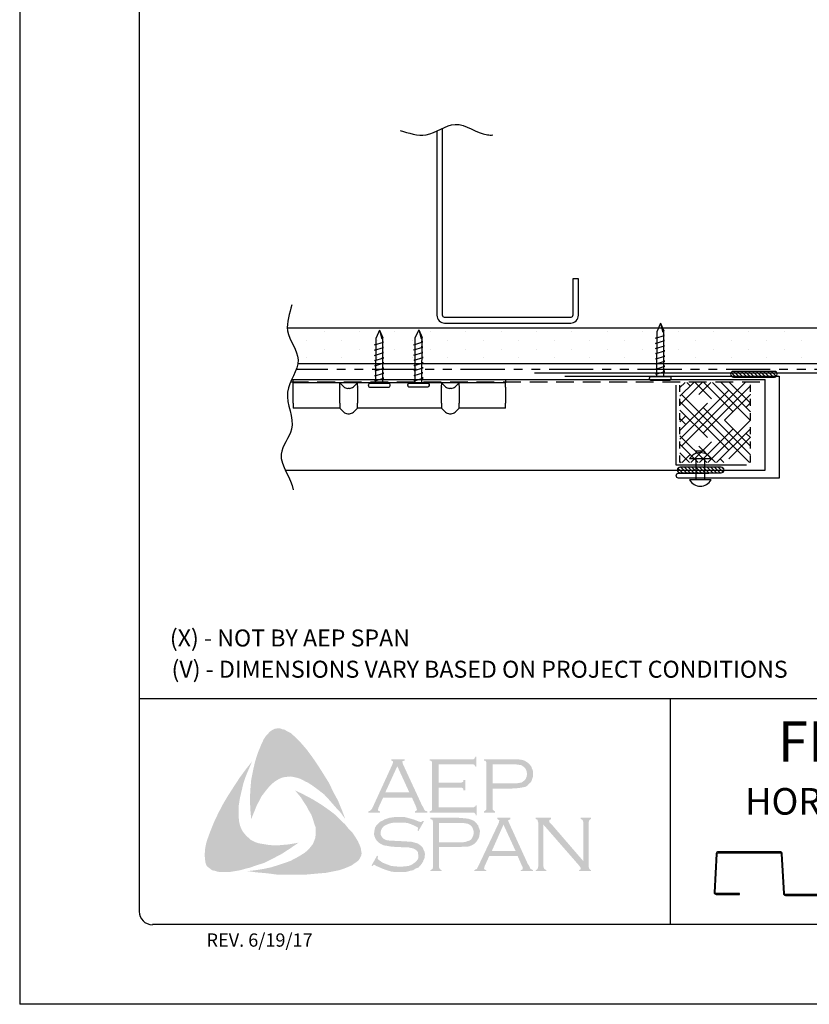
# Model space of a CAD drawing. Units: inches. Extents: x 2 to 27.5, y 2.2 to 35.2.
# Drawn here: x 2 to 13.2, y 2.2 to 16.1 of the extents above; entities that cross this region are included whole.
import ezdxf

# ---------------------------------------------------------------- set-up
doc = ezdxf.new("R2010")
doc.units = ezdxf.units.IN
doc.header["$MEASUREMENT"] = 0
doc.linetypes.add('DASHED2', pattern=[0.375, 0.25, -0.125])
doc.linetypes.add('PHANTOM2', pattern=[1.25, 0.625, -0.125, 0.125, -0.125, 0.125, -0.125])
for name, color, linetype in [('0- BORDER-TITLEBLOCK', 8, 'Continuous'), ('1- PANEL-CLIP', 2, 'Continuous'), ('2- FLASHINGS-TRIMS', 3, 'Continuous'), ('3- PURLINS-GIRTS', 171, 'Continuous'), ('4- FASTENERS-ACCESS.', 1, 'Continuous'), ('5- DIMENSIONS-TEXT', 4, 'Continuous'), ('6- EXTERIOR SHEATHING', 6, 'Continuous')]:
    doc.layers.add(name, color=color, linetype=linetype)
doc.styles.add('ROMAND', font='romand.shx')
doc.styles.add('ROMANS', font='romans.shx', dxfattribs={"height": 0.5})

# ---------------------------------------------------------------- blocks, each defined once
blk = doc.blocks.new('new block')
at = {"layer": '4- FASTENERS-ACCESS.'}
for p, q in [((0.034, 0.146), (0.02, 0.146)), ((-0.75, -0.006), (-0.642, 0.041)), ((-0.75, -0.006), (-0.636, 0.024)), ((0, 0.04), (-0.642, 0.041)), ((-0.58, 0.053), (-0.586, 0.031)), ((-0.541, -0.075), (-0.58, 0.053)), ((-0.506, 0.052), (-0.511, 0.031)), ((-0.467, -0.076), (-0.506, 0.052)), ((-0.432, 0.051), (-0.434, 0.034)), ((-0.394, -0.074), (-0.432, 0.051)), ((-0.361, 0.056), (-0.366, 0.034)), ((-0.322, -0.072), (-0.361, 0.056)), ((-0.287, 0.055), (-0.292, 0.035)), ((-0.248, -0.07), (-0.287, 0.055)), ((-0.215, 0.057), (-0.22, 0.035)), ((-0.177, -0.069), (-0.215, 0.057)), ((-0.143, 0.054), (-0.148, 0.036)), ((-0.105, -0.071), (-0.143, 0.054)), ((-0.073, 0.055), (-0.077, 0.037)), ((-0.033, -0.07), (-0.071, 0.055)), ((0, -0.14), (0, 0.125)), ((0.054, -0.14), (0.054, 0.125)), ((-0.75, -0.006), (-0.641, -0.054)), ((0, -0.055), (-0.641, -0.054)), ((-0.537, -0.059), (-0.541, -0.075)), ((-0.463, -0.059), (-0.467, -0.076)), ((-0.389, -0.055), (-0.394, -0.074)), ((-0.318, -0.056), (-0.322, -0.072)), ((-0.245, -0.055), (-0.248, -0.07)), ((-0.173, -0.055), (-0.177, -0.069)), ((-0.1, -0.054), (-0.105, -0.071)), ((-0.029, -0.053), (-0.033, -0.07)), ((0.034, -0.16), (0.02, -0.16))]:
    blk.add_line(p, q, dxfattribs=at)
for centre, radius, start, end in [((0.02, 0.125), 0.0204, 90, 180), ((0.034, 0.125), 0.0204, 0, 90), ((-0.657, 0.066), 0.0466, 296.4619, 330.0915), ((0.02, -0.14), 0.0204, 180, 270), ((0.034, -0.14), 0.0204, 270, 0)]:
    blk.add_arc(centre, radius, start, end, dxfattribs=at)

msp = doc.modelspace()

# ---------------------------------------------------------------- hatches: boundary and pattern name
at = {"layer": '0- BORDER-TITLEBLOCK'}
for points in [[(6.068, 5.823), (6.153, 5.708), (6.232, 5.592), (6.305, 5.477), (6.384, 5.35), (6.445, 5.222), (6.511, 5.101), (6.566, 4.967), (6.615, 4.84), (6.548, 4.931), (6.469, 5.016), (6.396, 5.101), (6.317, 5.186), (6.232, 5.253), (6.141, 5.319), (6.093, 5.35), (6.044, 5.374), (5.989, 5.404), (5.935, 5.422), (5.88, 5.435), (5.838, 5.441), (5.783, 5.435), (5.734, 5.429), (5.686, 5.41), (5.643, 5.386), (5.601, 5.356), (5.565, 5.325), (5.516, 5.271), (5.473, 5.216), (5.431, 5.161), (5.401, 5.101), (5.364, 5.034), (5.34, 4.973), (5.285, 4.84), (5.273, 4.973), (5.267, 5.119), (5.273, 5.253), (5.285, 5.392), (5.31, 5.52), (5.34, 5.653), (5.382, 5.781), (5.431, 5.902), (5.467, 5.975), (5.492, 6.011), (5.522, 6.042), (5.546, 6.072), (5.583, 6.096), (5.619, 6.115), (5.662, 6.121), (5.692, 6.121), (5.722, 6.108), (5.759, 6.102), (5.783, 6.084), (5.844, 6.054), (5.892, 6.011), (5.941, 5.963), (5.989, 5.914), (6.068, 5.823)], [(7.932, 5.283), (7.932, 5.004), (8.412, 5.004), (8.43, 5.004), (8.442, 5.016), (8.454, 5.022), (8.454, 5.034), (8.472, 5.034), (8.472, 4.894), (8.454, 4.894), (8.454, 4.913), (8.442, 4.925), (8.43, 4.931), (8.412, 4.931), (7.804, 4.931), (7.804, 4.949), (7.829, 4.955), (7.835, 4.967), (7.841, 4.973), (7.841, 4.998), (7.841, 5.623), (7.841, 5.641), (7.835, 5.653), (7.823, 5.665), (7.804, 5.665), (7.804, 5.684), (8.405, 5.684), (8.424, 5.684), (8.436, 5.69), (8.442, 5.702), (8.454, 5.72), (8.466, 5.72), (8.466, 5.58), (8.454, 5.58), (8.442, 5.599), (8.436, 5.605), (8.424, 5.611), (8.405, 5.611), (7.932, 5.611), (7.932, 5.356), (8.242, 5.356), (8.26, 5.356), (8.272, 5.362), (8.284, 5.374), (8.284, 5.392), (8.308, 5.392), (8.308, 5.246), (8.284, 5.246), (8.284, 5.265), (8.272, 5.277), (8.26, 5.283), (8.242, 5.283), (7.932, 5.283)], [(5.115, 4.803), (5.127, 4.749), (5.146, 4.7), (5.17, 4.658), (5.206, 4.615), (5.243, 4.579), (5.285, 4.542), (5.334, 4.518), (5.382, 4.5), (5.449, 4.488), (5.522, 4.476), (5.595, 4.469), (5.668, 4.469), (5.741, 4.476), (5.813, 4.482), (5.953, 4.506), (5.838, 4.427), (5.716, 4.348), (5.589, 4.281), (5.467, 4.221), (5.334, 4.178), (5.267, 4.154), (5.194, 4.136), (5.127, 4.117), (5.055, 4.105), (4.982, 4.093), (4.915, 4.093), (4.836, 4.093), (4.806, 4.099), (4.769, 4.111), (4.733, 4.117), (4.709, 4.136), (4.678, 4.16), (4.654, 4.184), (4.642, 4.214), (4.636, 4.245), (4.63, 4.306), (4.63, 4.366), (4.636, 4.433), (4.648, 4.494), (4.666, 4.554), (4.709, 4.67), (4.763, 4.803), (4.824, 4.931), (4.891, 5.058), (4.964, 5.18), (5.042, 5.301), (5.121, 5.422), (5.206, 5.538), (5.297, 5.653), (5.212, 5.453), (5.176, 5.35), (5.152, 5.246), (5.127, 5.143), (5.109, 5.028), (5.109, 4.973), (5.109, 4.919), (5.109, 4.858), (5.115, 4.803)], [(6.791, 4.53), (6.821, 4.463), (6.833, 4.433), (6.839, 4.391), (6.845, 4.354), (6.839, 4.324), (6.821, 4.287), (6.803, 4.257), (6.754, 4.221), (6.7, 4.184), (6.645, 4.16), (6.584, 4.136), (6.524, 4.117), (6.463, 4.105), (6.342, 4.081), (6.202, 4.069), (6.068, 4.057), (5.923, 4.057), (5.783, 4.057), (5.643, 4.057), (5.504, 4.075), (5.364, 4.087), (5.231, 4.105), (5.34, 4.117), (5.461, 4.136), (5.571, 4.16), (5.686, 4.196), (5.795, 4.233), (5.844, 4.251), (5.898, 4.281), (5.947, 4.306), (5.996, 4.336), (6.044, 4.366), (6.093, 4.409), (6.123, 4.445), (6.153, 4.482), (6.172, 4.524), (6.19, 4.573), (6.196, 4.621), (6.196, 4.67), (6.196, 4.724), (6.178, 4.767), (6.159, 4.834), (6.135, 4.9), (6.099, 4.961), (6.068, 5.022), (6.026, 5.083), (5.989, 5.143), (5.904, 5.246), (6.026, 5.186), (6.153, 5.119), (6.281, 5.04), (6.402, 4.955), (6.457, 4.913), (6.511, 4.864), (6.566, 4.809), (6.615, 4.761), (6.663, 4.7), (6.712, 4.652), (6.754, 4.591), (6.791, 4.53)], [(7.726, 4.809), (7.647, 4.67), (7.635, 4.676), (7.641, 4.706), (7.641, 4.718), (7.635, 4.724), (7.598, 4.743), (7.543, 4.767), (7.489, 4.785), (7.428, 4.791), (7.367, 4.791), (7.319, 4.791), (7.27, 4.785), (7.228, 4.773), (7.185, 4.755), (7.155, 4.737), (7.131, 4.706), (7.119, 4.682), (7.112, 4.645), (7.112, 4.621), (7.125, 4.597), (7.143, 4.573), (7.167, 4.554), (7.197, 4.542), (7.24, 4.536), (7.367, 4.53), (7.477, 4.524), (7.556, 4.518), (7.598, 4.506), (7.641, 4.494), (7.665, 4.476), (7.683, 4.463), (7.701, 4.445), (7.713, 4.427), (7.72, 4.403), (7.732, 4.384), (7.738, 4.354), (7.738, 4.33), (7.732, 4.281), (7.72, 4.263), (7.713, 4.239), (7.701, 4.221), (7.689, 4.202), (7.653, 4.16), (7.628, 4.148), (7.598, 4.136), (7.574, 4.117), (7.537, 4.111), (7.471, 4.093), (7.392, 4.093), (7.307, 4.093), (7.264, 4.099), (7.222, 4.111), (7.149, 4.136), (7.052, 4.178), (7.021, 4.196), (7.009, 4.19), (6.997, 4.178), (6.985, 4.184), (7.064, 4.324), (7.076, 4.312), (7.07, 4.281), (7.076, 4.275), (7.088, 4.263), (7.137, 4.227), (7.197, 4.202), (7.264, 4.178), (7.325, 4.172), (7.386, 4.166), (7.452, 4.172), (7.513, 4.178), (7.562, 4.202), (7.598, 4.227), (7.622, 4.251), (7.641, 4.275), (7.647, 4.299), (7.647, 4.324), (7.641, 4.36), (7.641, 4.372), (7.628, 4.391), (7.604, 4.409), (7.568, 4.427), (7.537, 4.433), (7.513, 4.439), (7.349, 4.445), (7.264, 4.451), (7.197, 4.463), (7.155, 4.469), (7.106, 4.494), (7.088, 4.506), (7.076, 4.518), (7.058, 4.536), (7.046, 4.554), (7.034, 4.579), (7.027, 4.597), (7.021, 4.621), (7.021, 4.639), (7.027, 4.682), (7.034, 4.718), (7.052, 4.749), (7.082, 4.779), (7.106, 4.803), (7.137, 4.815), (7.167, 4.834), (7.204, 4.846), (7.24, 4.858), (7.282, 4.864), (7.325, 4.87), (7.373, 4.87), (7.446, 4.87), (7.513, 4.852), (7.58, 4.834), (7.659, 4.803), (7.683, 4.797), (7.695, 4.803), (7.707, 4.815), (7.726, 4.809)], [(9.413, 4.761), (9.413, 4.172), (9.419, 4.148), (9.425, 4.136), (9.437, 4.129), (9.456, 4.117), (9.456, 4.105), (9.304, 4.105), (9.304, 4.117), (9.322, 4.129), (9.334, 4.136), (9.334, 4.148), (9.34, 4.172), (9.34, 4.791), (9.334, 4.809), (9.334, 4.828), (9.322, 4.834), (9.304, 4.84), (9.304, 4.858), (9.522, 4.858), (9.522, 4.84), (9.498, 4.828), (9.498, 4.822), (9.498, 4.815), (9.498, 4.797), (9.522, 4.773), (9.978, 4.245), (9.978, 4.791), (9.972, 4.809), (9.966, 4.828), (9.959, 4.834), (9.941, 4.84), (9.941, 4.858), (10.087, 4.858), (10.087, 4.84), (10.069, 4.834), (10.063, 4.828), (10.057, 4.809), (10.051, 4.791), (10.051, 4.172), (10.057, 4.148), (10.063, 4.136), (10.069, 4.129), (10.087, 4.117), (10.087, 4.105), (9.917, 4.105), (9.917, 4.117), (9.935, 4.129), (9.941, 4.136), (9.941, 4.142), (9.935, 4.16), (9.917, 4.184), (9.413, 4.761)]]:
    msp.add_hatch(color=7, dxfattribs=at).paths.add_polyline_path(points)
h = msp.add_hatch(color=7, dxfattribs=at)
edge = h.paths.add_edge_path(flags=16)
edge.add_spline(control_points=[(7.519, 5.216), (7.519, 5.216), (7.349, 5.586), (7.349, 5.586), (7.349, 5.586), (7.179, 5.216), (7.179, 5.216), (7.179, 5.216), (7.519, 5.216), (7.519, 5.216), (7.519, 5.216), (7.519, 5.216), (7.519, 5.216), (7.519, 5.216), (7.519, 5.216), (7.519, 5.216)], knot_values=[0, 0, 0, 0, 1, 1, 1, 2, 2, 2, 3, 3, 3, 4, 4, 4, 5, 5, 5, 5], degree=3, periodic=0)
edge = h.paths.add_edge_path()
edge.add_spline(control_points=[(7.556, 5.143), (7.556, 5.143), (7.149, 5.143), (7.149, 5.143), (7.149, 5.143), (7.082, 4.998), (7.082, 4.998), (7.082, 4.998), (7.082, 4.998), (7.082, 4.998), (7.082, 4.998), (7.076, 4.973), (7.076, 4.973), (7.076, 4.973), (7.076, 4.973), (7.076, 4.973), (7.076, 4.973), (7.076, 4.967), (7.076, 4.967), (7.076, 4.967), (7.082, 4.955), (7.082, 4.955), (7.082, 4.955), (7.106, 4.949), (7.106, 4.949), (7.106, 4.949), (7.106, 4.931), (7.106, 4.931), (7.106, 4.931), (6.942, 4.931), (6.942, 4.931), (6.942, 4.931), (6.942, 4.949), (6.942, 4.949), (6.942, 4.949), (6.942, 4.949), (6.942, 4.949), (6.942, 4.949), (6.961, 4.955), (6.961, 4.955), (6.961, 4.955), (6.973, 4.967), (6.973, 4.967), (6.973, 4.967), (6.973, 4.967), (6.973, 4.967), (6.973, 4.967), (6.991, 4.985), (6.991, 4.985), (6.991, 4.985), (7.009, 5.022), (7.009, 5.022), (7.009, 5.022), (7.282, 5.617), (7.282, 5.617), (7.282, 5.617), (7.282, 5.617), (7.282, 5.617), (7.282, 5.617), (7.289, 5.641), (7.289, 5.641), (7.289, 5.641), (7.289, 5.641), (7.289, 5.641), (7.289, 5.641), (7.289, 5.653), (7.289, 5.653), (7.289, 5.653), (7.282, 5.659), (7.282, 5.659), (7.282, 5.659), (7.264, 5.665), (7.264, 5.665), (7.264, 5.665), (7.264, 5.684), (7.264, 5.684), (7.264, 5.684), (7.452, 5.684), (7.452, 5.684), (7.452, 5.684), (7.452, 5.665), (7.452, 5.665), (7.452, 5.665), (7.452, 5.665), (7.452, 5.665), (7.452, 5.665), (7.428, 5.659), (7.428, 5.659), (7.428, 5.659), (7.422, 5.653), (7.422, 5.653), (7.422, 5.653), (7.422, 5.641), (7.422, 5.641), (7.422, 5.641), (7.422, 5.641), (7.422, 5.641), (7.422, 5.641), (7.428, 5.617), (7.428, 5.617), (7.428, 5.617), (7.695, 5.04), (7.695, 5.04), (7.695, 5.04), (7.695, 5.04), (7.695, 5.04), (7.695, 5.04), (7.72, 4.998), (7.72, 4.998), (7.72, 4.998), (7.732, 4.967), (7.732, 4.967), (7.732, 4.967), (7.732, 4.967), (7.732, 4.967), (7.732, 4.967), (7.744, 4.955), (7.744, 4.955), (7.744, 4.955), (7.774, 4.949), (7.774, 4.949), (7.774, 4.949), (7.774, 4.931), (7.774, 4.931), (7.774, 4.931), (7.598, 4.931), (7.598, 4.931), (7.598, 4.931), (7.598, 4.949), (7.598, 4.949), (7.598, 4.949), (7.598, 4.949), (7.598, 4.949), (7.598, 4.949), (7.61, 4.955), (7.61, 4.955), (7.61, 4.955), (7.616, 4.955), (7.616, 4.955), (7.616, 4.955), (7.622, 4.967), (7.622, 4.967), (7.622, 4.967), (7.628, 4.973), (7.628, 4.973), (7.628, 4.973), (7.628, 4.973), (7.628, 4.973), (7.628, 4.973), (7.622, 4.985), (7.622, 4.985), (7.622, 4.985), (7.616, 5.01), (7.616, 5.01), (7.616, 5.01), (7.556, 5.143), (7.556, 5.143), (7.556, 5.143), (7.556, 5.143), (7.556, 5.143), (7.556, 5.143), (7.556, 5.143), (7.556, 5.143)], knot_values=[0, 0, 0, 0, 1, 1, 1, 2, 2, 2, 3, 3, 3, 4, 4, 4, 5, 5, 5, 6, 6, 6, 7, 7, 7, 8, 8, 8, 9, 9, 9, 10, 10, 10, 11, 11, 11, 12, 12, 12, 13, 13, 13, 14, 14, 14, 15, 15, 15, 16, 16, 16, 17, 17, 17, 18, 18, 18, 19, 19, 19, 20, 20, 20, 21, 21, 21, 22, 22, 22, 23, 23, 23, 24, 24, 24, 25, 25, 25, 26, 26, 26, 27, 27, 27, 28, 28, 28, 29, 29, 29, 30, 30, 30, 31, 31, 31, 32, 32, 32, 33, 33, 33, 34, 34, 34, 35, 35, 35, 36, 36, 36, 37, 37, 37, 38, 38, 38, 39, 39, 39, 40, 40, 40, 41, 41, 41, 42, 42, 42, 43, 43, 43, 44, 44, 44, 45, 45, 45, 46, 46, 46, 47, 47, 47, 48, 48, 48, 49, 49, 49, 50, 50, 50, 51, 51, 51, 52, 52, 52, 53, 53, 53, 54, 54, 54, 54], degree=3, periodic=0)
h = msp.add_hatch(color=7, dxfattribs=at)
edge = h.paths.add_edge_path(flags=16)
edge.add_spline(control_points=[(8.697, 5.344), (8.697, 5.344), (8.976, 5.344), (8.976, 5.344), (8.976, 5.344), (8.976, 5.344), (8.976, 5.344), (8.976, 5.344), (9.031, 5.344), (9.031, 5.344), (9.031, 5.344), (9.073, 5.35), (9.073, 5.35), (9.073, 5.35), (9.073, 5.35), (9.073, 5.35), (9.073, 5.35), (9.104, 5.356), (9.104, 5.356), (9.104, 5.356), (9.122, 5.368), (9.122, 5.368), (9.122, 5.368), (9.122, 5.368), (9.122, 5.368), (9.122, 5.368), (9.146, 5.386), (9.146, 5.386), (9.146, 5.386), (9.164, 5.41), (9.164, 5.41), (9.164, 5.41), (9.176, 5.441), (9.176, 5.441), (9.176, 5.441), (9.182, 5.477), (9.182, 5.477), (9.182, 5.477), (9.182, 5.477), (9.182, 5.477), (9.182, 5.477), (9.176, 5.514), (9.176, 5.514), (9.176, 5.514), (9.164, 5.544), (9.164, 5.544), (9.164, 5.544), (9.146, 5.568), (9.146, 5.568), (9.146, 5.568), (9.122, 5.586), (9.122, 5.586), (9.122, 5.586), (9.122, 5.586), (9.122, 5.586), (9.122, 5.586), (9.104, 5.599), (9.104, 5.599), (9.104, 5.599), (9.073, 5.605), (9.073, 5.605), (9.073, 5.605), (9.073, 5.605), (9.073, 5.605), (9.073, 5.605), (9.031, 5.611), (9.031, 5.611), (9.031, 5.611), (8.976, 5.611), (8.976, 5.611), (8.976, 5.611), (8.697, 5.611), (8.697, 5.611), (8.697, 5.611), (8.697, 5.344), (8.697, 5.344), (8.697, 5.344), (8.697, 5.344), (8.697, 5.344), (8.697, 5.344), (8.697, 5.344), (8.697, 5.344)], knot_values=[0, 0, 0, 0, 1, 1, 1, 2, 2, 2, 3, 3, 3, 4, 4, 4, 5, 5, 5, 6, 6, 6, 7, 7, 7, 8, 8, 8, 9, 9, 9, 10, 10, 10, 11, 11, 11, 12, 12, 12, 13, 13, 13, 14, 14, 14, 15, 15, 15, 16, 16, 16, 17, 17, 17, 18, 18, 18, 19, 19, 19, 20, 20, 20, 21, 21, 21, 22, 22, 22, 23, 23, 23, 24, 24, 24, 25, 25, 25, 26, 26, 26, 27, 27, 27, 27], degree=3, periodic=0)
edge = h.paths.add_edge_path()
edge.add_spline(control_points=[(8.697, 5.271), (8.697, 5.271), (8.697, 4.991), (8.697, 4.991), (8.697, 4.991), (8.697, 4.991), (8.697, 4.991), (8.697, 4.991), (8.697, 4.973), (8.697, 4.973), (8.697, 4.973), (8.703, 4.967), (8.703, 4.967), (8.703, 4.967), (8.703, 4.967), (8.703, 4.967), (8.703, 4.967), (8.715, 4.955), (8.715, 4.955), (8.715, 4.955), (8.727, 4.949), (8.727, 4.949), (8.727, 4.949), (8.727, 4.931), (8.727, 4.931), (8.727, 4.931), (8.575, 4.931), (8.575, 4.931), (8.575, 4.931), (8.575, 4.949), (8.575, 4.949), (8.575, 4.949), (8.575, 4.949), (8.575, 4.949), (8.575, 4.949), (8.588, 4.955), (8.588, 4.955), (8.588, 4.955), (8.6, 4.967), (8.6, 4.967), (8.6, 4.967), (8.6, 4.967), (8.6, 4.967), (8.6, 4.967), (8.606, 4.973), (8.606, 4.973), (8.606, 4.973), (8.606, 4.991), (8.606, 4.991), (8.606, 4.991), (8.606, 5.629), (8.606, 5.629), (8.606, 5.629), (8.606, 5.629), (8.606, 5.629), (8.606, 5.629), (8.606, 5.641), (8.606, 5.641), (8.606, 5.641), (8.6, 5.653), (8.6, 5.653), (8.6, 5.653), (8.6, 5.653), (8.6, 5.653), (8.6, 5.653), (8.588, 5.665), (8.588, 5.665), (8.588, 5.665), (8.575, 5.665), (8.575, 5.665), (8.575, 5.665), (8.575, 5.684), (8.575, 5.684), (8.575, 5.684), (8.97, 5.684), (8.97, 5.684), (8.97, 5.684), (8.97, 5.684), (8.97, 5.684), (8.97, 5.684), (9.043, 5.684), (9.043, 5.684), (9.043, 5.684), (9.104, 5.677), (9.104, 5.677), (9.104, 5.677), (9.104, 5.677), (9.104, 5.677), (9.104, 5.677), (9.146, 5.665), (9.146, 5.665), (9.146, 5.665), (9.182, 5.641), (9.182, 5.641), (9.182, 5.641), (9.182, 5.641), (9.182, 5.641), (9.182, 5.641), (9.201, 5.629), (9.201, 5.629), (9.201, 5.629), (9.213, 5.617), (9.213, 5.617), (9.213, 5.617), (9.243, 5.58), (9.243, 5.58), (9.243, 5.58), (9.243, 5.58), (9.243, 5.58), (9.243, 5.58), (9.249, 5.556), (9.249, 5.556), (9.249, 5.556), (9.261, 5.532), (9.261, 5.532), (9.261, 5.532), (9.267, 5.507), (9.267, 5.507), (9.267, 5.507), (9.267, 5.477), (9.267, 5.477), (9.267, 5.477), (9.267, 5.477), (9.267, 5.477), (9.267, 5.477), (9.267, 5.441), (9.267, 5.441), (9.267, 5.441), (9.255, 5.41), (9.255, 5.41), (9.255, 5.41), (9.243, 5.374), (9.243, 5.374), (9.243, 5.374), (9.225, 5.35), (9.225, 5.35), (9.225, 5.35), (9.225, 5.35), (9.225, 5.35), (9.225, 5.35), (9.201, 5.331), (9.201, 5.331), (9.201, 5.331), (9.182, 5.307), (9.182, 5.307), (9.182, 5.307), (9.158, 5.295), (9.158, 5.295), (9.158, 5.295), (9.128, 5.289), (9.128, 5.289), (9.128, 5.289), (9.128, 5.289), (9.128, 5.289), (9.128, 5.289), (9.097, 5.283), (9.097, 5.283), (9.097, 5.283), (9.061, 5.277), (9.061, 5.277), (9.061, 5.277), (8.97, 5.271), (8.97, 5.271), (8.97, 5.271), (8.697, 5.271), (8.697, 5.271), (8.697, 5.271), (8.697, 5.271), (8.697, 5.271), (8.697, 5.271), (8.697, 5.271), (8.697, 5.271)], knot_values=[0, 0, 0, 0, 1, 1, 1, 2, 2, 2, 3, 3, 3, 4, 4, 4, 5, 5, 5, 6, 6, 6, 7, 7, 7, 8, 8, 8, 9, 9, 9, 10, 10, 10, 11, 11, 11, 12, 12, 12, 13, 13, 13, 14, 14, 14, 15, 15, 15, 16, 16, 16, 17, 17, 17, 18, 18, 18, 19, 19, 19, 20, 20, 20, 21, 21, 21, 22, 22, 22, 23, 23, 23, 24, 24, 24, 25, 25, 25, 26, 26, 26, 27, 27, 27, 28, 28, 28, 29, 29, 29, 30, 30, 30, 31, 31, 31, 32, 32, 32, 33, 33, 33, 34, 34, 34, 35, 35, 35, 36, 36, 36, 37, 37, 37, 38, 38, 38, 39, 39, 39, 40, 40, 40, 41, 41, 41, 42, 42, 42, 43, 43, 43, 44, 44, 44, 45, 45, 45, 46, 46, 46, 47, 47, 47, 48, 48, 48, 49, 49, 49, 50, 50, 50, 51, 51, 51, 52, 52, 52, 53, 53, 53, 54, 54, 54, 55, 55, 55, 56, 56, 56, 57, 57, 57, 57], degree=3, periodic=0)
h = msp.add_hatch(color=7, dxfattribs=at)
edge = h.paths.add_edge_path(flags=16)
edge.add_spline(control_points=[(7.938, 4.512), (7.938, 4.512), (8.223, 4.512), (8.223, 4.512), (8.223, 4.512), (8.223, 4.512), (8.223, 4.512), (8.223, 4.512), (8.278, 4.512), (8.278, 4.512), (8.278, 4.512), (8.314, 4.518), (8.314, 4.518), (8.314, 4.518), (8.314, 4.518), (8.314, 4.518), (8.314, 4.518), (8.345, 4.53), (8.345, 4.53), (8.345, 4.53), (8.369, 4.536), (8.369, 4.536), (8.369, 4.536), (8.369, 4.536), (8.369, 4.536), (8.369, 4.536), (8.393, 4.554), (8.393, 4.554), (8.393, 4.554), (8.412, 4.585), (8.412, 4.585), (8.412, 4.585), (8.424, 4.615), (8.424, 4.615), (8.424, 4.615), (8.43, 4.652), (8.43, 4.652), (8.43, 4.652), (8.43, 4.652), (8.43, 4.652), (8.43, 4.652), (8.424, 4.682), (8.424, 4.682), (8.424, 4.682), (8.412, 4.718), (8.412, 4.718), (8.412, 4.718), (8.393, 4.743), (8.393, 4.743), (8.393, 4.743), (8.369, 4.761), (8.369, 4.761), (8.369, 4.761), (8.369, 4.761), (8.369, 4.761), (8.369, 4.761), (8.345, 4.773), (8.345, 4.773), (8.345, 4.773), (8.314, 4.779), (8.314, 4.779), (8.314, 4.779), (8.314, 4.779), (8.314, 4.779), (8.314, 4.779), (8.278, 4.785), (8.278, 4.785), (8.278, 4.785), (8.223, 4.785), (8.223, 4.785), (8.223, 4.785), (7.938, 4.785), (7.938, 4.785), (7.938, 4.785), (7.938, 4.512), (7.938, 4.512), (7.938, 4.512), (7.938, 4.512), (7.938, 4.512), (7.938, 4.512), (7.938, 4.512), (7.938, 4.512)], knot_values=[0, 0, 0, 0, 1, 1, 1, 2, 2, 2, 3, 3, 3, 4, 4, 4, 5, 5, 5, 6, 6, 6, 7, 7, 7, 8, 8, 8, 9, 9, 9, 10, 10, 10, 11, 11, 11, 12, 12, 12, 13, 13, 13, 14, 14, 14, 15, 15, 15, 16, 16, 16, 17, 17, 17, 18, 18, 18, 19, 19, 19, 20, 20, 20, 21, 21, 21, 22, 22, 22, 23, 23, 23, 24, 24, 24, 25, 25, 25, 26, 26, 26, 27, 27, 27, 27], degree=3, periodic=0)
edge = h.paths.add_edge_path()
edge.add_spline(control_points=[(7.938, 4.445), (7.938, 4.445), (7.938, 4.16), (7.938, 4.16), (7.938, 4.16), (7.938, 4.16), (7.938, 4.16), (7.938, 4.16), (7.944, 4.148), (7.944, 4.148), (7.944, 4.148), (7.95, 4.136), (7.95, 4.136), (7.95, 4.136), (7.95, 4.136), (7.95, 4.136), (7.95, 4.136), (7.956, 4.129), (7.956, 4.129), (7.956, 4.129), (7.974, 4.117), (7.974, 4.117), (7.974, 4.117), (7.974, 4.105), (7.974, 4.105), (7.974, 4.105), (7.817, 4.105), (7.817, 4.105), (7.817, 4.105), (7.817, 4.117), (7.817, 4.117), (7.817, 4.117), (7.817, 4.117), (7.817, 4.117), (7.817, 4.117), (7.835, 4.129), (7.835, 4.129), (7.835, 4.129), (7.847, 4.136), (7.847, 4.136), (7.847, 4.136), (7.847, 4.136), (7.847, 4.136), (7.847, 4.136), (7.847, 4.148), (7.847, 4.148), (7.847, 4.148), (7.853, 4.16), (7.853, 4.16), (7.853, 4.16), (7.853, 4.803), (7.853, 4.803), (7.853, 4.803), (7.853, 4.803), (7.853, 4.803), (7.853, 4.803), (7.847, 4.815), (7.847, 4.815), (7.847, 4.815), (7.847, 4.828), (7.847, 4.828), (7.847, 4.828), (7.847, 4.828), (7.847, 4.828), (7.847, 4.828), (7.835, 4.834), (7.835, 4.834), (7.835, 4.834), (7.817, 4.84), (7.817, 4.84), (7.817, 4.84), (7.817, 4.858), (7.817, 4.858), (7.817, 4.858), (8.211, 4.858), (8.211, 4.858), (8.211, 4.858), (8.211, 4.858), (8.211, 4.858), (8.211, 4.858), (8.284, 4.852), (8.284, 4.852), (8.284, 4.852), (8.345, 4.846), (8.345, 4.846), (8.345, 4.846), (8.345, 4.846), (8.345, 4.846), (8.345, 4.846), (8.387, 4.834), (8.387, 4.834), (8.387, 4.834), (8.43, 4.815), (8.43, 4.815), (8.43, 4.815), (8.43, 4.815), (8.43, 4.815), (8.43, 4.815), (8.442, 4.803), (8.442, 4.803), (8.442, 4.803), (8.46, 4.785), (8.46, 4.785), (8.46, 4.785), (8.49, 4.755), (8.49, 4.755), (8.49, 4.755), (8.49, 4.755), (8.49, 4.755), (8.49, 4.755), (8.497, 4.73), (8.497, 4.73), (8.497, 4.73), (8.509, 4.7), (8.509, 4.7), (8.509, 4.7), (8.515, 4.682), (8.515, 4.682), (8.515, 4.682), (8.515, 4.652), (8.515, 4.652), (8.515, 4.652), (8.515, 4.652), (8.515, 4.652), (8.515, 4.652), (8.509, 4.615), (8.509, 4.615), (8.509, 4.615), (8.503, 4.579), (8.503, 4.579), (8.503, 4.579), (8.484, 4.548), (8.484, 4.548), (8.484, 4.548), (8.466, 4.518), (8.466, 4.518), (8.466, 4.518), (8.466, 4.518), (8.466, 4.518), (8.466, 4.518), (8.448, 4.5), (8.448, 4.5), (8.448, 4.5), (8.424, 4.482), (8.424, 4.482), (8.424, 4.482), (8.399, 4.469), (8.399, 4.469), (8.399, 4.469), (8.369, 4.457), (8.369, 4.457), (8.369, 4.457), (8.369, 4.457), (8.369, 4.457), (8.369, 4.457), (8.345, 4.451), (8.345, 4.451), (8.345, 4.451), (8.308, 4.451), (8.308, 4.451), (8.308, 4.451), (8.211, 4.445), (8.211, 4.445), (8.211, 4.445), (7.938, 4.445), (7.938, 4.445), (7.938, 4.445), (7.938, 4.445), (7.938, 4.445), (7.938, 4.445), (7.938, 4.445), (7.938, 4.445)], knot_values=[0, 0, 0, 0, 1, 1, 1, 2, 2, 2, 3, 3, 3, 4, 4, 4, 5, 5, 5, 6, 6, 6, 7, 7, 7, 8, 8, 8, 9, 9, 9, 10, 10, 10, 11, 11, 11, 12, 12, 12, 13, 13, 13, 14, 14, 14, 15, 15, 15, 16, 16, 16, 17, 17, 17, 18, 18, 18, 19, 19, 19, 20, 20, 20, 21, 21, 21, 22, 22, 22, 23, 23, 23, 24, 24, 24, 25, 25, 25, 26, 26, 26, 27, 27, 27, 28, 28, 28, 29, 29, 29, 30, 30, 30, 31, 31, 31, 32, 32, 32, 33, 33, 33, 34, 34, 34, 35, 35, 35, 36, 36, 36, 37, 37, 37, 38, 38, 38, 39, 39, 39, 40, 40, 40, 41, 41, 41, 42, 42, 42, 43, 43, 43, 44, 44, 44, 45, 45, 45, 46, 46, 46, 47, 47, 47, 48, 48, 48, 49, 49, 49, 50, 50, 50, 51, 51, 51, 52, 52, 52, 53, 53, 53, 54, 54, 54, 55, 55, 55, 56, 56, 56, 57, 57, 57, 57], degree=3, periodic=0)
h = msp.add_hatch(color=7, dxfattribs=at)
edge = h.paths.add_edge_path(flags=16)
edge.add_spline(control_points=[(9.019, 4.391), (9.019, 4.391), (8.849, 4.761), (8.849, 4.761), (8.849, 4.761), (8.685, 4.391), (8.685, 4.391), (8.685, 4.391), (9.019, 4.391), (9.019, 4.391), (9.019, 4.391), (9.019, 4.391), (9.019, 4.391), (9.019, 4.391), (9.019, 4.391), (9.019, 4.391)], knot_values=[0, 0, 0, 0, 1, 1, 1, 2, 2, 2, 3, 3, 3, 4, 4, 4, 5, 5, 5, 5], degree=3, periodic=0)
edge = h.paths.add_edge_path()
edge.add_spline(control_points=[(9.049, 4.318), (9.049, 4.318), (8.648, 4.318), (8.648, 4.318), (8.648, 4.318), (8.582, 4.172), (8.582, 4.172), (8.582, 4.172), (8.582, 4.172), (8.582, 4.172), (8.582, 4.172), (8.575, 4.142), (8.575, 4.142), (8.575, 4.142), (8.575, 4.142), (8.575, 4.142), (8.575, 4.142), (8.575, 4.136), (8.575, 4.136), (8.575, 4.136), (8.582, 4.129), (8.582, 4.129), (8.582, 4.129), (8.606, 4.117), (8.606, 4.117), (8.606, 4.117), (8.606, 4.105), (8.606, 4.105), (8.606, 4.105), (8.436, 4.105), (8.436, 4.105), (8.436, 4.105), (8.436, 4.117), (8.436, 4.117), (8.436, 4.117), (8.436, 4.117), (8.436, 4.117), (8.436, 4.117), (8.454, 4.129), (8.454, 4.129), (8.454, 4.129), (8.472, 4.136), (8.472, 4.136), (8.472, 4.136), (8.472, 4.136), (8.472, 4.136), (8.472, 4.136), (8.484, 4.16), (8.484, 4.16), (8.484, 4.16), (8.503, 4.196), (8.503, 4.196), (8.503, 4.196), (8.782, 4.785), (8.782, 4.785), (8.782, 4.785), (8.782, 4.785), (8.782, 4.785), (8.782, 4.785), (8.788, 4.815), (8.788, 4.815), (8.788, 4.815), (8.788, 4.815), (8.788, 4.815), (8.788, 4.815), (8.788, 4.828), (8.788, 4.828), (8.788, 4.828), (8.782, 4.828), (8.782, 4.828), (8.782, 4.828), (8.764, 4.84), (8.764, 4.84), (8.764, 4.84), (8.764, 4.858), (8.764, 4.858), (8.764, 4.858), (8.946, 4.858), (8.946, 4.858), (8.946, 4.858), (8.946, 4.84), (8.946, 4.84), (8.946, 4.84), (8.946, 4.84), (8.946, 4.84), (8.946, 4.84), (8.928, 4.828), (8.928, 4.828), (8.928, 4.828), (8.921, 4.828), (8.921, 4.828), (8.921, 4.828), (8.915, 4.815), (8.915, 4.815), (8.915, 4.815), (8.915, 4.815), (8.915, 4.815), (8.915, 4.815), (8.928, 4.785), (8.928, 4.785), (8.928, 4.785), (9.189, 4.214), (9.189, 4.214), (9.189, 4.214), (9.189, 4.214), (9.189, 4.214), (9.189, 4.214), (9.219, 4.166), (9.219, 4.166), (9.219, 4.166), (9.231, 4.136), (9.231, 4.136), (9.231, 4.136), (9.231, 4.136), (9.231, 4.136), (9.231, 4.136), (9.249, 4.129), (9.249, 4.129), (9.249, 4.129), (9.267, 4.117), (9.267, 4.117), (9.267, 4.117), (9.267, 4.105), (9.267, 4.105), (9.267, 4.105), (9.091, 4.105), (9.091, 4.105), (9.091, 4.105), (9.091, 4.117), (9.091, 4.117), (9.091, 4.117), (9.091, 4.117), (9.091, 4.117), (9.091, 4.117), (9.104, 4.123), (9.104, 4.123), (9.104, 4.123), (9.116, 4.129), (9.116, 4.129), (9.116, 4.129), (9.122, 4.136), (9.122, 4.136), (9.122, 4.136), (9.122, 4.148), (9.122, 4.148), (9.122, 4.148), (9.122, 4.148), (9.122, 4.148), (9.122, 4.148), (9.122, 4.16), (9.122, 4.16), (9.122, 4.16), (9.11, 4.178), (9.11, 4.178), (9.11, 4.178), (9.049, 4.318), (9.049, 4.318), (9.049, 4.318), (9.049, 4.318), (9.049, 4.318), (9.049, 4.318), (9.049, 4.318), (9.049, 4.318)], knot_values=[0, 0, 0, 0, 1, 1, 1, 2, 2, 2, 3, 3, 3, 4, 4, 4, 5, 5, 5, 6, 6, 6, 7, 7, 7, 8, 8, 8, 9, 9, 9, 10, 10, 10, 11, 11, 11, 12, 12, 12, 13, 13, 13, 14, 14, 14, 15, 15, 15, 16, 16, 16, 17, 17, 17, 18, 18, 18, 19, 19, 19, 20, 20, 20, 21, 21, 21, 22, 22, 22, 23, 23, 23, 24, 24, 24, 25, 25, 25, 26, 26, 26, 27, 27, 27, 28, 28, 28, 29, 29, 29, 30, 30, 30, 31, 31, 31, 32, 32, 32, 33, 33, 33, 34, 34, 34, 35, 35, 35, 36, 36, 36, 37, 37, 37, 38, 38, 38, 39, 39, 39, 40, 40, 40, 41, 41, 41, 42, 42, 42, 43, 43, 43, 44, 44, 44, 45, 45, 45, 46, 46, 46, 47, 47, 47, 48, 48, 48, 49, 49, 49, 50, 50, 50, 51, 51, 51, 52, 52, 52, 53, 53, 53, 54, 54, 54, 54], degree=3, periodic=0)
at = {"layer": '1- PANEL-CLIP'}
h = msp.add_hatch(dxfattribs=at)
h.set_pattern_fill('HOUND', color=46, scale=1.369863, angle=-45, style=0)
h.set_pattern_definition([(315, (82.68154, 71.49341), (0.30269982, -0.18161989), [1.369863, -0.6849315]), (45, (82.68154, 71.49341), (-0.30269982, -0.18161989), [1.369863, -0.6849315])])
h.paths.add_polyline_path([(11.342, 10.71), (11.342, 10.973), (12.337, 10.973), (12.337, 10.71)])
h.paths.add_polyline_path([(11.342, 10.973), (11.342, 11.003), (12.337, 11.003), (12.337, 10.973)])
h.paths.add_polyline_path([(12.337, 9.872), (11.342, 9.872), (11.342, 10.71), (12.337, 10.71)])
at = {"layer": '3- PURLINS-GIRTS'}
h = msp.add_hatch(dxfattribs=at)
h.set_pattern_fill('DOTS', color=256, scale=4, angle=-90)
h.set_pattern_definition([(270, (91.06442, 47.59906), (0.25, -0.125), [0, -0.25])])
h.paths.add_polyline_path([(21.399, 11.297), (21.399, 11.797), (5.989, 11.768), (5.989, 11.268)])

# ---------------------------------------------------------------- linework, layer by layer
at = {"layer": '0- BORDER-TITLEBLOCK'}
for p, q in [((2.015, 35.225), (2.015, 2.225)), ((3.702, 33.912), (3.702, 3.537)), ((26.39, 6.537), (3.702, 6.537)), ((11.202, 6.537), (11.202, 3.35)), ((26.202, 3.35), (3.89, 3.35)), ((27.515, 2.225), (2.015, 2.225))]:
    msp.add_line(p, q, dxfattribs=at)
msp.add_lwpolyline([(13.736, 3.776), (12.831, 3.776, -0.39896), (12.817, 3.789), (12.787, 4.351, 0.39896), (12.759, 4.378), (11.882, 4.378, 0.39896), (11.853, 4.351), (11.825, 3.805, 0.429634), (11.853, 3.775), (12.184, 3.775), (12.184, 3.79), (11.853, 3.79, -0.429634), (11.839, 3.804), (11.868, 4.35, -0.39896), (11.882, 4.363), (12.759, 4.363, -0.39896), (12.773, 4.35), (12.803, 3.789, 0.39896), (12.831, 3.762), (13.736, 3.762, 0.39896)], format="xyb", dxfattribs=at)
msp.add_arc((3.89, 3.537), 0.188, 180, 270, dxfattribs=at)
at = {"layer": '1- PANEL-CLIP', "linetype": 'DASHED2'}
msp.add_line((5.844, 11.013), (12.547, 11.013), dxfattribs=at)
at = {"layer": '1- PANEL-CLIP'}
for p, q in [((5.857, 11.043), (12.547, 11.043)), ((12.547, 9.763), (12.547, 11.043)), ((5.767, 9.763), (12.547, 9.763))]:
    msp.add_line(p, q, dxfattribs=at)
at = {"layer": '1- PANEL-CLIP', "color": 4}
for p, q in [((5.879, 11.045), (6.379, 11.045)), ((5.879, 10.999), (5.879, 11.045)), ((5.879, 10.937), (5.879, 10.999)), ((6.379, 10.999), (5.879, 10.999)), ((5.879, 10.999), (5.879, 10.994)), ((6.379, 11.045), (6.692, 11.045)), ((6.692, 10.999), (6.379, 10.999)), ((6.592, 10.943), (6.536, 10.999)), ((6.692, 11.045), (8.067, 11.045)), ((8.067, 10.999), (6.692, 10.999)), ((6.729, 10.943), (6.786, 10.999)), ((8.03, 10.943), (7.973, 10.999)), ((8.067, 11.045), (8.379, 11.045)), ((8.379, 10.999), (8.067, 10.999)), ((8.167, 10.943), (8.223, 10.999)), ((8.379, 11.045), (8.879, 11.045)), ((8.879, 10.999), (8.379, 10.999)), ((8.879, 11.045), (8.879, 10.999)), ((8.879, 10.937), (8.879, 10.999)), ((8.879, 10.994), (8.879, 10.999)), ((5.879, 10.713), (5.879, 10.937)), ((6.536, 10.713), (6.536, 10.937)), ((6.672, 10.919), (6.649, 10.919)), ((6.786, 10.937), (6.786, 10.713)), ((7.973, 10.713), (7.973, 10.937)), ((8.11, 10.919), (8.086, 10.919)), ((8.223, 10.943), (8.223, 10.713)), ((8.879, 10.937), (8.879, 10.713)), ((5.879, 10.713), (5.879, 10.642)), ((6.536, 10.713), (6.536, 10.642)), ((6.786, 10.642), (6.786, 10.713)), ((7.973, 10.713), (7.973, 10.642)), ((8.223, 10.642), (8.223, 10.713)), ((8.879, 10.642), (8.879, 10.713)), ((6.536, 10.642), (5.879, 10.642)), ((6.592, 10.585), (6.536, 10.642)), ((6.729, 10.585), (6.786, 10.642)), ((7.973, 10.642), (6.786, 10.642)), ((8.03, 10.585), (7.973, 10.642)), ((8.167, 10.585), (8.223, 10.642)), ((8.879, 10.642), (8.223, 10.642)), ((6.649, 10.562), (6.672, 10.562)), ((8.086, 10.562), (8.11, 10.562))]:
    msp.add_line(p, q, dxfattribs=at)
at = {"layer": '1- PANEL-CLIP', "linetype": 'DASHED2', "ltscale": 0.25}
for p, q in [((12.337, 9.872), (12.337, 10.981)), ((11.342, 9.872), (11.342, 10.966))]:
    msp.add_line(p, q, dxfattribs=at)
at = {"layer": '1- PANEL-CLIP', "color": 4}
for centre, radius, start, end in [((6.598, 10.937), 0.0625, 174.7918, 180), ((6.649, 10.999), 0.08, 225, 270), ((6.672, 10.999), 0.08, 270, 315), ((6.723, 10.937), 0.0625, 0, 5.2082), ((8.036, 10.937), 0.0625, 174.7918, 180), ((8.086, 10.999), 0.08, 225, 270), ((8.11, 10.999), 0.08, 270, 315), ((6.649, 10.642), 0.08, 225, 270), ((6.672, 10.642), 0.08, 270, 315), ((8.086, 10.642), 0.08, 225, 270), ((8.11, 10.642), 0.08, 270, 315)]:
    msp.add_arc(centre, radius, start, end, dxfattribs=at)
for points, knots in [([(6.536, 10.943), (6.537, 10.95), (6.537, 10.957), (6.538, 10.969), (6.539, 10.976), (6.539, 10.986), (6.538, 10.991), (6.537, 10.997), (6.537, 10.999), (6.536, 10.999)], [0.1409086, 0.1409086, 0.1409086, 0.1409086, 0.1911473, 0.1911473, 0.2448351, 0.2448351, 0.2985229, 0.2985229, 0.3487616, 0.3487616, 0.3487616, 0.3487616]), ([(6.785, 10.999), (6.785, 10.999), (6.784, 10.997), (6.783, 10.991), (6.782, 10.986), (6.782, 10.976), (6.783, 10.97), (6.784, 10.957), (6.785, 10.95), (6.785, 10.943)], [0.1412332, 0.1412332, 0.1412332, 0.1412332, 0.1927753, 0.1927753, 0.2451223, 0.2451223, 0.2974693, 0.2974693, 0.3490115, 0.3490115, 0.3490115, 0.3490115]), ([(7.973, 10.943), (7.974, 10.95), (7.975, 10.957), (7.976, 10.969), (7.976, 10.976), (7.976, 10.986), (7.976, 10.991), (7.975, 10.997), (7.974, 10.999), (7.973, 10.999)], [0.1409086, 0.1409086, 0.1409086, 0.1409086, 0.1911473, 0.1911473, 0.2448351, 0.2448351, 0.2985229, 0.2985229, 0.3487616, 0.3487616, 0.3487616, 0.3487616]), ([(8.223, 10.999), (8.222, 10.999), (8.221, 10.997), (8.22, 10.991), (8.22, 10.986), (8.22, 10.976), (8.22, 10.97), (8.221, 10.957), (8.222, 10.95), (8.223, 10.943)], [0.137756, 0.137756, 0.137756, 0.137756, 0.1899322, 0.1899322, 0.2433008, 0.2433008, 0.2956478, 0.2956478, 0.34719, 0.34719, 0.34719, 0.34719])]:
    msp.add_open_spline(points, degree=3, knots=knots, dxfattribs=at)
at = {"layer": '2- FLASHINGS-TRIMS'}
msp.add_line((9.288, 11.141), (17.32, 11.141), dxfattribs=at)
msp.add_lwpolyline([(9.717, 11.092), (12.744, 11.092), (12.744, 9.653), (11.322, 9.653, -1), (11.322, 9.721), (11.749, 9.721)], format="xyb", dxfattribs=at)
msp.add_lwpolyline([(11.282, 10.967), (11.282, 9.839), (12.282, 9.839)], dxfattribs=at)
at = {"layer": '3- PURLINS-GIRTS'}
msp.add_lwpolyline([(7.908, 14.553), (7.908, 11.952, 0.414214), (8.018, 11.842), (9.798, 11.842, 0.414214), (9.908, 11.952), (9.908, 12.467), (9.828, 12.467), (9.828, 11.952, -0.414214), (9.798, 11.922), (8.018, 11.922, -0.414214), (7.988, 11.952), (7.988, 14.592)], format="xyb", dxfattribs=at)
at = {"layer": '4- FASTENERS-ACCESS.'}
for p, q in [((12.066, 11.145), (12.131, 11.08)), ((12.675, 11.16), (12.097, 11.16)), ((12.104, 11.16), (12.184, 11.08)), ((12.157, 11.16), (12.237, 11.08)), ((12.21, 11.16), (12.29, 11.08)), ((12.263, 11.16), (12.343, 11.08)), ((12.316, 11.16), (12.396, 11.08)), ((12.369, 11.16), (12.449, 11.08)), ((12.422, 11.16), (12.502, 11.08)), ((12.475, 11.16), (12.555, 11.08)), ((12.528, 11.16), (12.608, 11.08)), ((12.581, 11.16), (12.661, 11.08)), ((12.634, 11.16), (12.703, 11.091)), ((12.69, 11.157), (12.712, 11.135)), ((12.097, 11.08), (12.675, 11.08)), ((11.568, 10.032), (11.568, 10.002)), ((11.69, 10.032), (11.568, 10.032)), ((11.69, 10.032), (11.69, 10.002)), ((11.781, 9.923), (11.477, 9.923)), ((11.568, 9.923), (11.568, 9.628)), ((11.69, 9.923), (11.69, 9.628)), ((11.314, 9.792), (11.379, 9.727)), ((11.924, 9.807), (11.345, 9.807)), ((11.352, 9.807), (11.432, 9.727)), ((11.405, 9.807), (11.485, 9.727)), ((11.458, 9.807), (11.538, 9.727)), ((11.511, 9.807), (11.592, 9.727)), ((11.564, 9.807), (11.645, 9.727)), ((11.618, 9.807), (11.698, 9.727)), ((11.671, 9.807), (11.751, 9.727)), ((11.724, 9.807), (11.804, 9.727)), ((11.777, 9.807), (11.857, 9.727)), ((11.83, 9.807), (11.91, 9.727)), ((11.883, 9.807), (11.951, 9.738)), ((11.939, 9.804), (11.961, 9.782)), ((11.345, 9.727), (11.924, 9.727)), ((11.781, 9.628), (11.477, 9.628))]:
    msp.add_line(p, q, dxfattribs=at)
for centre, radius, start, end in [((12.097, 11.12), 0.04, 90, 270), ((12.675, 11.12), 0.04, 270, 90), ((11.629, 9.84), 0.173, 28.6136, 151.3864), ((11.345, 9.767), 0.04, 90, 270), ((11.924, 9.767), 0.04, 270, 90), ((11.629, 9.711), 0.173, 208.6136, 331.3864)]:
    msp.add_arc(centre, radius, start, end, dxfattribs=at)
at = {"layer": '5- DIMENSIONS-TEXT'}
for points, knots in [([(7.388, 14.558), (7.512, 14.529), (7.78, 14.42), (8.18, 14.773), (8.488, 14.497), (8.673, 14.495), (8.699, 14.497)], [9.227579, 9.227579, 9.227579, 9.227579, 9.602734, 10.038612, 10.517588, 10.594464, 10.594464, 10.594464, 10.594464]), ([(5.859, 12.101), (5.829, 11.976), (5.72, 11.709), (6.074, 11.309), (5.672, 10.861), (5.979, 10.375), (5.573, 9.965), (5.855, 9.647), (5.876, 9.487)], [9.227579, 9.227579, 9.227579, 9.227579, 9.602734, 10.038612, 10.517588, 11.044553, 11.427355, 11.934415, 11.934415, 11.934415, 11.934415])]:
    msp.add_open_spline(points, degree=3, knots=knots, dxfattribs=at)
at = {"layer": '6- EXTERIOR SHEATHING'}
for p, q in [((21.322, 11.768), (5.795, 11.768)), ((21.389, 11.268), (5.943, 11.268))]:
    msp.add_line(p, q, dxfattribs=at)
at = {"layer": '6- EXTERIOR SHEATHING', "linetype": 'PHANTOM2'}
msp.add_line((21.368, 11.188), (5.921, 11.188), dxfattribs=at)

# ---------------------------------------------------------------- block references
at = {"layer": '5- DIMENSIONS-TEXT', "rotation": 270}
for p in [(11.072, 11.088), (7.103, 10.992), (7.657, 10.995)]:
    msp.add_blockref('new block', p, dxfattribs=at)

# ---------------------------------------------------------------- texts
at = {"layer": '0- BORDER-TITLEBLOCK', "attachment_point": 5, "style": 'ROMAND'}
for s, insert, char_height, width in [('\\pt6.27;{\\fArial|b0|i0|c0|p34;FLEX SERIES}', (14.969, 5.936), 0.57, 7.50441), ('\\pt4.125;{\\fArial|b0|i0|c0|p34;HORIZONTAL INSTALL.}', (14.98, 5.09), 0.375, 7.50441), ('\\pt2.0625;{\\fArial|b0|i0|c0|p34;REV. 6/19/17}', (5.404, 3.132), 0.1875, 2.41667)]:
    msp.add_mtext(s, dxfattribs=dict(at, insert=insert, char_height=char_height, width=width))
at = {"layer": '5- DIMENSIONS-TEXT', "char_height": 0.24, "attachment_point": 1, "style": 'ROMANS'}
for s, insert, width in [('(X) - NOT BY AEP SPAN', (4.136, 7.516), 4.85252), ('(V) - DIMENSIONS VARY BASED ON PROJECT CONDITIONS', (4.16, 7.075), 10.9264)]:
    msp.add_mtext(s, dxfattribs=dict(at, insert=insert, width=width))

doc.saveas('drawing.dxf')
